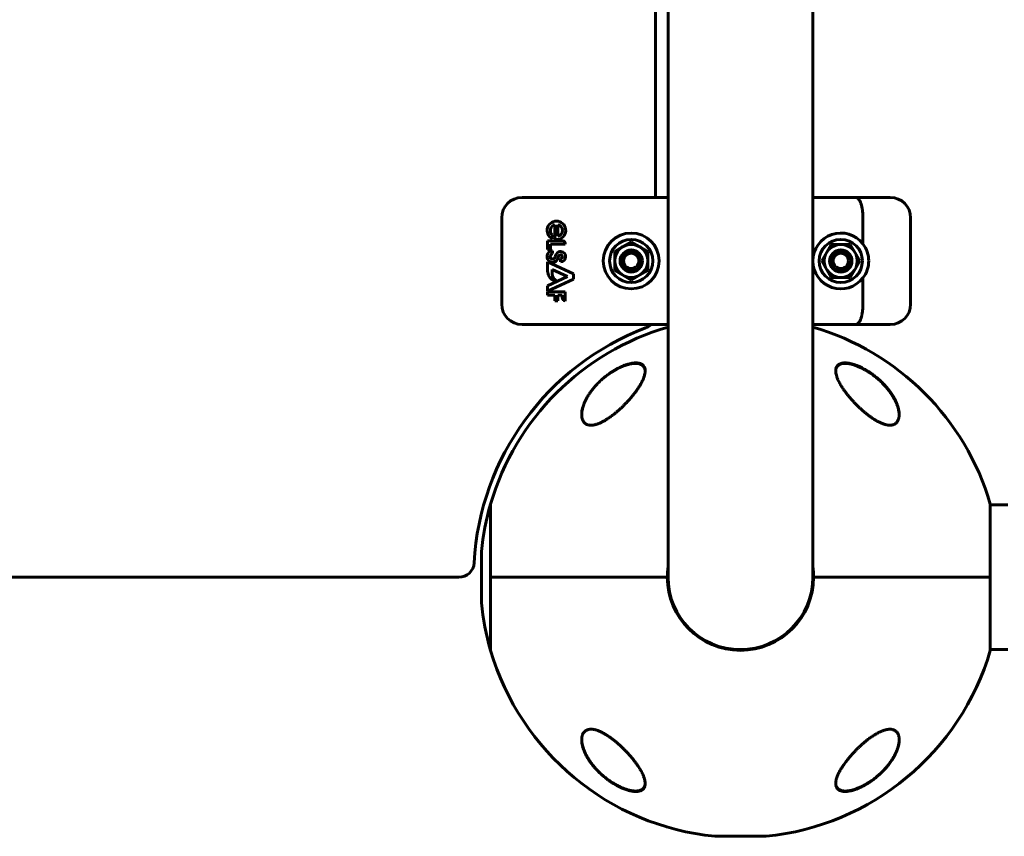
# Model space of a CAD drawing. Units: millimetres. Extents: x -2096 to 2096, y -2682 to 2811.
# Drawn here: x 0 to 388, y -1256 to -934 of the extents above; entities that cross this region are included whole.
import ezdxf

# ---------------------------------------------------------------- set-up
doc = ezdxf.new("R2010")
doc.units = ezdxf.units.MM
doc.linetypes.add('K5LT_BASIC', pattern=[0])

msp = doc.modelspace()

# ---------------------------------------------------------------- linework, layer by layer
at = {"color": 150, "linetype": 'K5LT_BASIC', "lineweight": 60}
for p, q in [((255.25, -975), (255.25, -710.81)), ((312.25, -975), (312.25, -710.81)), ((250.25, -1003.99), (250.25, -765.07)), ((255.25, -1153.5), (255.25, -975)), ((312.25, -1153.5), (312.25, -975)), ((197.75, -1003.99), (255.25, -1003.99)), ((312.25, -1003.99), (329.2, -1003.99)), ((329.2, -1003.99), (342.75, -1003.99)), ((189.75, -1045.99), (189.75, -1011.99)), ((210.67, -1014.71), (210.67, -1019.71)), ((211.91, -1014.72), (211.91, -1019.29)), ((331.97, -1022.29), (331.97, -1011.99)), ((350.75, -1045.99), (350.75, -1011.99)), ((209.68, -1020.24), (209.68, -1018.76)), ((207.75, -1021.09), (207.75, -1024.52)), ((213.79, -1021.09), (207.75, -1021.09)), ((209.01, -1022.35), (214.8, -1022.35)), ((209.01, -1024.52), (209.01, -1022.35)), ((214.8, -1022.35), (214.8, -1022.1)), ((237.5, -1023.36), (240.75, -1021.48)), ((240.75, -1021.48), (244, -1023.36)), ((317.62, -1025.74), (319.5, -1022.49)), ((319.5, -1022.49), (323.25, -1022.49)), ((323.25, -1022.49), (327, -1022.49)), ((327, -1022.49), (328.88, -1025.74)), ((207.75, -1024.52), (209.01, -1024.52)), ((209.75, -1026.03), (209.75, -1024.99)), ((234.25, -1025.23), (237.5, -1023.36)), ((234.25, -1028.99), (234.25, -1025.23)), ((244, -1023.36), (247.25, -1025.23)), ((247.25, -1025.23), (247.25, -1028.99)), ((315.74, -1028.99), (317.62, -1025.74)), ((328.88, -1025.74), (330.76, -1028.99)), ((218.08, -1034.07), (207.75, -1029.38)), ((207.75, -1029.38), (207.75, -1032.38)), ((212.92, -1028.05), (212.92, -1029.38)), ((234.25, -1032.74), (234.25, -1028.99)), ((247.25, -1028.99), (247.25, -1032.74)), ((317.62, -1032.24), (315.74, -1028.99)), ((330.76, -1028.99), (328.88, -1032.24)), ((209.6, -1032.39), (215.67, -1035.14)), ((209.6, -1034.16), (209.6, -1032.39)), ((218.08, -1036.12), (218.08, -1034.07)), ((237.5, -1034.62), (234.25, -1032.74)), ((240.75, -1036.49), (237.5, -1034.62)), ((244, -1034.62), (240.75, -1036.49)), ((247.25, -1032.74), (244, -1034.62)), ((319.5, -1035.49), (317.62, -1032.24)), ((328.88, -1032.24), (327, -1035.49)), ((215.67, -1035.14), (207.75, -1038.77)), ((207.75, -1040.86), (218.08, -1036.12)), ((207.75, -1038.77), (207.75, -1040.86)), ((323.25, -1035.49), (319.5, -1035.49)), ((327, -1035.49), (323.25, -1035.49)), ((331.97, -1045.99), (331.97, -1035.69)), ((207.75, -1041.2), (207.75, -1042.49)), ((214.8, -1041.2), (207.75, -1041.2)), ((207.75, -1042.49), (210.67, -1042.49)), ((210.67, -1042.49), (210.67, -1044.64)), ((211.84, -1044.64), (211.84, -1042.49)), ((211.84, -1042.49), (213.59, -1042.49)), ((213.59, -1042.49), (213.59, -1043.41)), ((214.8, -1044.76), (214.8, -1041.2)), ((210.67, -1044.64), (211.84, -1044.64)), ((255.25, -1053.99), (197.75, -1053.99)), ((329.2, -1053.99), (312.25, -1053.99)), ((342.75, -1053.99), (329.2, -1053.99)), ((185.38, -1124.7), (185.38, -1153.5)), ((382.12, -1153.5), (382.12, -1124.7)), ((389, -1125), (382.12, -1125)), ((181.74, -1163.5), (181.74, -1143.5)), ((-172.91, -1153.5), (172.91, -1153.5)), ((185.38, -1153.5), (254.95, -1153.5)), ((185.38, -1153.5), (185.38, -1182.3)), ((185.38, -1172.51), (185.38, -1153.5)), ((254.95, -1153.5), (185.38, -1153.5)), ((312.55, -1153.5), (382.12, -1153.5)), ((382.12, -1153.5), (312.55, -1153.5)), ((382.12, -1182.3), (382.12, -1153.5)), ((255.69, -1160), (256, -1160)), ((311.5, -1160), (311.81, -1160)), ((389, -1182), (382.12, -1182)), ((293.75, -1255.51), (273.75, -1255.51))]:
    msp.add_line(p, q, dxfattribs=at)
for centre, radius in [((240.75, -1028.99), 11), ((240.75, -1028.99), 8.5), ((240.75, -1028.99), 6.5), ((323.25, -1028.99), 8.5), ((323.25, -1028.99), 6.5), ((240.75, -1028.99), 4.38), ((240.75, -1028.99), 4), ((240.75, -1028.99), 3), ((323.25, -1028.99), 4.38), ((323.25, -1028.99), 4), ((323.25, -1028.99), 3)]:
    msp.add_circle(centre, radius, dxfattribs=at)
for centre, radius, start, end in [((197.75, -1011.99), 8, 90, 180), ((342.75, -1011.99), 8, 0, 90), ((211.31, -1016.96), 3.66, 275.4833, 243.5936), ((211.28, -1017), 2.37, 104.693, 227.8599), ((211.28, -1017), 2.37, 285.5449, 74.4551), ((323.25, -1028.99), 11, 37.5166, 179.9996), ((211.57, -1019.71), 0.9, 180, 275.4833), ((213.79, -1022.1), 1.01, 0, 90), ((323.25, -1028.99), 11, 0, 37.5166), ((209.91, -1027.26), 2.34, 113.2553, 263.6141), ((209.78, -1027.34), 0.918, 160.4772, 300.9781), ((210.47, -1027.48), 1.62, 116.6298, 163.8543), ((209.72, -1027.29), 2.3, 89.222, 108.5435), ((213.48, -1027.87), 2.7, 159.1891, 168.6704), ((214.62, -1028.31), 3.92, 143.9561, 159.1891), ((212.9, -1027.06), 1.8, 84.6735, 143.9561), ((214.16, -1028.13), 2.22, 143.7651, 169.3068), ((212.91, -1027.21), 0.675, 81.0476, 143.7651), ((212.88, -1027.32), 2.06, 271.1404, 84.6735), ((212.9, -1027.29), 0.756, 271.5636, 81.0476), ((209.72, -1027.29), 2.3, 268.326, 349.3068), ((209.71, -1027.12), 1.14, 298.263, 348.6704), ((323.25, -1028.99), 11, 180.0001, 322.4834), ((323.25, -1028.99), 11, 322.4834, 0), ((213.95, -1032.31), 6.2, 180.6419, 202.5051), ((211.09, -1033.57), 3.08, 201.0522, 269.3836), ((213.15, -1033.75), 3.57, 186.5355, 234.1526), ((197.75, -1045.99), 8, 180, 270), ((214.87, -1043.47), 1.28, 176.9629, 266.9629), ((342.75, -1045.99), 8, 270, 0), ((244.25, -1049.77), 6, 290.8459, 315.2852), ((283.75, -1153.5), 105, 110.8459, 176.9014), ((283.75, -1153.5), 102.5, 106.1438, 163.6816), ((283.75, -1153.5), 102.5, 16.3184, 73.8562), ((283.75, -1153.5), 102.5, 163.6816, 174.3459), ((283.75, -1153.5), 102.5, 16.1438, 16.3184), ((182.74, -1143.5), 1, 174.3459, 180), ((172.91, -1147.5), 6, 270, 356.9014), ((283.75, -1153.5), 28.8, 171.7229, 180), ((283.75, -1153.5), 28.8, 0, 8.2771), ((283.75, -1153.5), 28.8, 180, 0), ((283.75, -1153.5), 28.5, 180, 0), ((283.75, -1153.5), 28.5, 194.4923, 194.7521), ((182.74, -1163.5), 1, 180, 185.6541), ((283.75, -1153.5), 102.5, 185.6541, 196.3184), ((283.75, -1153.5), 102.5, 343.6816, 343.8562), ((283.75, -1153.5), 102.5, 196.3184, 264.3459), ((283.75, -1153.5), 102.5, 275.6541, 343.6816), ((273.75, -1254.51), 1, 264.3459, 270), ((293.75, -1254.51), 1, 270, 275.6541)]:
    msp.add_arc(centre, radius, start, end, dxfattribs=at)
for points, knots in [([(331.97, -1011.99), (331.97, -1011.46), (331.96, -1010.94), (331.9, -1010.17), (331.88, -1009.92), (331.83, -1009.42), (331.8, -1009.17), (331.7, -1008.44), (331.61, -1007.98), (331.41, -1007.11), (331.29, -1006.7), (331.04, -1005.96), (330.9, -1005.63), (330.67, -1005.19), (330.59, -1005.06), (330.43, -1004.81), (330.27, -1004.59), (330.1, -1004.41), (329.93, -1004.26), (329.84, -1004.19), (329.65, -1004.09), (329.56, -1004.05), (329.43, -1004.01), (329.38, -1004), (329.29, -1003.99), (329.24, -1003.99), (329.2, -1003.99)], [0, 0, 0, 0, 0.00156349, 0.00156349, 0.00234524, 0.00234524, 0.00312699, 0.00312699, 0.00469048, 0.00469048, 0.00625398, 0.00625398, 0.00781747, 0.00781747, 0.00859922, 0.00859922, 0.00938097, 0.01016272, 0.01016272, 0.01094446, 0.01094446, 0.01172621, 0.01172621, 0.01211708, 0.01211708, 0.01250796, 0.01250796, 0.01250796, 0.01250796]), ([(329.2, -1053.99), (329.29, -1053.99), (329.38, -1053.97), (329.56, -1053.92), (329.66, -1053.88), (329.84, -1053.78), (329.93, -1053.72), (330.1, -1053.56), (330.27, -1053.39), (330.43, -1053.17), (330.59, -1052.92), (330.67, -1052.78), (330.9, -1052.34), (331.04, -1052.01), (331.29, -1051.28), (331.41, -1050.86), (331.61, -1049.99), (331.7, -1049.54), (331.8, -1048.81), (331.83, -1048.56), (331.88, -1048.06), (331.9, -1047.8), (331.96, -1047.04), (331.97, -1046.52), (331.97, -1045.99)], [-0.00005083, -0.00005083, -0.00005083, -0.00005083, 0.00073748, 0.00073748, 0.0015258, 0.0015258, 0.00231412, 0.00231412, 0.00310244, 0.00389075, 0.00389075, 0.00467907, 0.00467907, 0.00625571, 0.00625571, 0.00783234, 0.00783234, 0.00940898, 0.00940898, 0.01019729, 0.01019729, 0.01098561, 0.01098561, 0.01256225, 0.01256225, 0.01256225, 0.01256225]), ([(221.25, -1089.44), (221.25, -1089.38), (221.25, -1089.33), (221.26, -1089.2), (221.26, -1089.13), (221.27, -1089), (221.27, -1088.93), (221.29, -1088.72), (221.3, -1088.58), (221.34, -1088.23), (221.37, -1088.02), (221.46, -1087.57), (221.51, -1087.34), (221.63, -1086.84), (221.7, -1086.58), (221.87, -1086.03), (221.97, -1085.74), (222.2, -1085.12), (222.33, -1084.8), (222.63, -1084.13), (222.8, -1083.78), (223.18, -1083.04), (223.4, -1082.66), (223.87, -1081.87), (224.13, -1081.47), (224.7, -1080.63), (225.01, -1080.21), (225.68, -1079.34), (226.04, -1078.9), (226.81, -1078.01), (227.22, -1077.57), (228.05, -1076.73), (228.46, -1076.33), (229.37, -1075.51), (229.86, -1075.08), (230.87, -1074.28), (231.38, -1073.89), (232.1, -1073.37), (232.3, -1073.23), (232.82, -1072.89), (233.13, -1072.69), (233.76, -1072.29), (234.08, -1072.1), (234.48, -1071.87), (234.56, -1071.83), (234.72, -1071.74), (234.79, -1071.7), (234.95, -1071.61), (235.03, -1071.57), (235.15, -1071.51), (235.19, -1071.49), (235.25, -1071.45), (235.28, -1071.44), (235.33, -1071.41), (235.36, -1071.4), (235.41, -1071.37), (235.44, -1071.36), (235.48, -1071.33), (235.51, -1071.32), (235.55, -1071.3), (235.58, -1071.29), (235.62, -1071.26), (235.65, -1071.25), (235.7, -1071.23), (235.72, -1071.21), (235.77, -1071.19), (235.79, -1071.18), (235.85, -1071.15), (235.89, -1071.13), (235.97, -1071.09), (236, -1071.07), (236.08, -1071.04), (236.12, -1071.02), (236.19, -1070.98), (236.23, -1070.97), (236.37, -1070.9), (236.47, -1070.85), (236.67, -1070.76), (236.78, -1070.72), (236.98, -1070.63), (237.08, -1070.58), (237.52, -1070.4), (237.86, -1070.27), (238.57, -1070.02), (238.95, -1069.9), (239.57, -1069.72), (239.82, -1069.66), (240.35, -1069.54), (240.64, -1069.48), (241.17, -1069.4), (241.42, -1069.37), (241.88, -1069.33), (242.1, -1069.32), (242.5, -1069.32), (242.69, -1069.32), (243.03, -1069.35), (243.19, -1069.37), (243.49, -1069.41), (243.64, -1069.44), (243.91, -1069.51), (244.03, -1069.54), (244.27, -1069.62), (244.38, -1069.67), (244.58, -1069.76), (244.68, -1069.81), (244.86, -1069.91), (244.94, -1069.97), (245.1, -1070.08), (245.18, -1070.14), (245.31, -1070.26), (245.38, -1070.32), (245.5, -1070.45), (245.56, -1070.52), (245.67, -1070.66), (245.72, -1070.73), (245.81, -1070.87), (245.85, -1070.95), (245.91, -1071.07), (245.93, -1071.11), (245.95, -1071.15)], [0.122669, 0.122669, 0.122669, 0.122669, 0.450186, 0.450186, 0.837725, 0.837725, 1.225123, 1.225123, 1.999351, 1.999351, 3.176284, 3.176284, 4.448554, 4.448554, 5.839984, 5.839984, 7.379918, 7.379918, 9.055618, 9.055618, 10.876931, 10.876931, 12.858846, 12.858846, 14.966962, 14.966962, 17.193133, 17.193133, 19.531004, 19.531004, 21.888756, 21.888756, 24.119541, 24.119541, 26.57743, 26.57743, 28.914545, 28.914545, 29.813732, 29.813732, 31.168, 31.168, 32.522269, 32.522269, 32.851843, 32.851843, 33.181417, 33.181417, 33.510991, 33.510991, 33.664616, 33.664616, 33.779512, 33.779512, 33.894407, 33.894407, 33.990865, 33.990865, 34.087323, 34.087323, 34.183781, 34.183781, 34.283326, 34.283326, 34.382872, 34.382872, 34.482417, 34.482417, 34.635884, 34.635884, 34.789352, 34.789352, 34.942819, 34.942819, 35.096286, 35.096286, 35.514461, 35.514461, 35.932635, 35.932635, 36.350809, 36.350809, 37.738721, 37.738721, 39.274021, 39.274021, 40.327255, 40.327255, 41.607798, 41.607798, 42.729552, 42.729552, 43.780007, 43.780007, 44.740177, 44.740177, 45.616266, 45.616266, 46.46368, 46.46368, 47.26168, 47.26168, 48.016849, 48.016849, 48.732084, 48.732084, 49.418108, 49.418108, 50.089451, 50.089451, 50.739608, 50.739608, 51.385599, 51.385599, 52.028628, 52.028628, 52.670553, 52.670553, 53, 53, 53, 53]), ([(228.86, -1075.97), (229.27, -1075.59), (230.11, -1074.86), (231.45, -1073.81), (232.83, -1072.84), (234.11, -1072.03), (235.48, -1071.26), (236.69, -1070.67), (237.92, -1070.15), (238.71, -1069.87), (239.48, -1069.63), (240.18, -1069.44), (240.96, -1069.28), (241.69, -1069.18), (242.32, -1069.13), (242.89, -1069.14), (243.31, -1069.17), (243.71, -1069.23), (244.1, -1069.32), (244.48, -1069.45), (244.79, -1069.59), (245.09, -1069.77), (245.38, -1069.99), (245.75, -1070.4), (246.02, -1070.88), (246.19, -1071.47), (246.24, -1071.9), (246.25, -1072.17), (246.25, -1072.26)], [0, 0, 0, 0, 1.878446, 3.722628, 5.538776, 7.304229, 8.585157, 10.572611, 11.67695, 13.01672, 13.431999, 14.529129, 15.645798, 16.457177, 17.507863, 18.306833, 19.08528, 19.553074, 20.355355, 21.222699, 21.892726, 22.409455, 23.446897, 24.329544, 26.189628, 27.332083, 28.447367, 29, 29, 29, 29]), ([(321.25, -1072.26), (321.25, -1072.2), (321.25, -1072.08), (321.27, -1071.77), (321.34, -1071.33), (321.48, -1070.91), (321.68, -1070.53), (321.9, -1070.22), (322.2, -1069.93), (322.53, -1069.69), (322.87, -1069.51), (323.24, -1069.37), (323.65, -1069.26), (324.08, -1069.18), (324.6, -1069.14), (325.15, -1069.13), (325.65, -1069.17), (326.24, -1069.23), (326.87, -1069.34), (327.64, -1069.52), (328.26, -1069.7), (328.94, -1069.92), (329.5, -1070.13), (330.27, -1070.44), (330.94, -1070.74), (331.76, -1071.14), (332.81, -1071.69), (333.81, -1072.29), (334.67, -1072.85), (335.4, -1073.35), (336.43, -1074.1), (337.63, -1075.07), (339.03, -1076.3), (340.22, -1077.5), (341.27, -1078.68), (342.06, -1079.65), (342.77, -1080.59), (343.46, -1081.61), (344.12, -1082.7), (344.62, -1083.62), (345.07, -1084.57), (345.44, -1085.47), (345.76, -1086.44), (345.97, -1087.21), (346.1, -1087.83), (346.19, -1088.41), (346.24, -1088.95), (346.25, -1089.3), (346.25, -1089.47)], [0, 0, 0, 0, 0.368939, 0.745314, 1.870422, 3.234892, 3.678664, 4.746201, 5.875947, 6.458074, 7.330002, 8.196495, 8.766369, 9.604733, 10.419628, 11.243231, 12.034853, 12.506436, 13.611388, 14.483363, 15.354887, 15.881924, 16.898513, 17.354693, 18.567397, 19.270683, 20.235992, 22.292385, 22.913111, 23.467305, 25.050053, 26.917422, 28.405321, 31.098515, 32.572266, 33.841303, 35.484058, 36.807144, 38.432363, 40.31803, 40.930967, 42.712419, 44.350575, 45.362819, 46.332553, 47.253251, 48.138951, 49, 49, 49, 49]), ([(321.25, -1072.4), (321.25, -1072.38), (321.25, -1072.35), (321.26, -1072.31), (321.26, -1072.29), (321.26, -1072.25), (321.26, -1072.24), (321.26, -1072.21), (321.26, -1072.2), (321.27, -1072.16), (321.27, -1072.13), (321.28, -1072.05), (321.28, -1072), (321.3, -1071.85), (321.32, -1071.75), (321.36, -1071.57), (321.39, -1071.47), (321.44, -1071.3), (321.47, -1071.21), (321.54, -1071.05), (321.58, -1070.97), (321.66, -1070.82), (321.71, -1070.75), (321.8, -1070.61), (321.85, -1070.54), (321.96, -1070.41), (322.01, -1070.35), (322.13, -1070.23), (322.19, -1070.17), (322.33, -1070.06), (322.4, -1070.01), (322.55, -1069.9), (322.63, -1069.85), (322.8, -1069.76), (322.9, -1069.72), (323.09, -1069.63), (323.19, -1069.59), (323.41, -1069.52), (323.53, -1069.49), (323.77, -1069.43), (323.9, -1069.41), (324.17, -1069.36), (324.32, -1069.35), (324.64, -1069.32), (324.81, -1069.32), (325.16, -1069.32), (325.35, -1069.33), (325.75, -1069.35), (325.96, -1069.38), (326.42, -1069.44), (326.67, -1069.48), (327.19, -1069.59), (327.47, -1069.66), (328.06, -1069.82), (328.38, -1069.91), (328.77, -1070.04), (328.84, -1070.07), (329.26, -1070.21), (329.61, -1070.34), (330.38, -1070.66), (330.8, -1070.85), (331.21, -1071.05)], [0.498278, 0.498278, 0.498278, 0.498278, 0.751048, 0.751048, 1.013442, 1.013442, 1.162443, 1.162443, 1.311445, 1.311445, 1.609302, 1.609302, 2.204725, 2.204725, 3.35859, 3.35859, 4.483513, 4.483513, 5.574636, 5.574636, 6.634135, 6.634135, 7.666224, 7.666224, 8.691049, 8.691049, 9.708189, 9.708189, 10.718277, 10.718277, 11.754662, 11.754662, 12.825202, 12.825202, 13.932469, 13.932469, 15.085662, 15.085662, 16.288602, 16.288602, 17.553262, 17.553262, 18.897507, 18.897507, 20.330553, 20.330553, 21.83116, 21.83116, 23.467275, 23.467275, 25.276155, 25.276155, 27.221296, 27.221296, 29.384849, 29.384849, 29.877965, 29.877965, 32.211644, 32.211644, 35, 35, 35, 35]), ([(246.25, -1072.26), (246.25, -1072.48), (246.22, -1072.86), (246.12, -1073.51), (245.92, -1074.3), (245.54, -1075.36), (245.05, -1076.41), (244.5, -1077.45), (243.9, -1078.45), (243.2, -1079.51), (242.41, -1080.61), (241.65, -1081.6), (240.95, -1082.46), (240.21, -1083.32), (239.57, -1084.04), (238.77, -1084.89), (238.1, -1085.59), (237.26, -1086.42), (236.41, -1087.22), (235.54, -1088), (234.66, -1088.75), (234.05, -1089.24), (233.75, -1089.47)], [0, 0, 0, 0, 1.100485, 1.850274, 3.00742, 4.621816, 6.373477, 7.297526, 8.755858, 10.293673, 11.343706, 12.949232, 14.03341, 14.577824, 16.206625, 16.745816, 17.818377, 18.878556, 19.92833, 20.963769, 21.987311, 23, 23, 23, 23]), ([(245.95, -1071.15), (245.99, -1071.23), (246.02, -1071.31), (246.08, -1071.49), (246.11, -1071.58), (246.15, -1071.76), (246.18, -1071.86), (246.19, -1071.97), (246.2, -1071.98), (246.2, -1072.01), (246.2, -1072.02), (246.21, -1072.05), (246.21, -1072.06), (246.21, -1072.08), (246.21, -1072.09), (246.21, -1072.11), (246.22, -1072.12), (246.22, -1072.14), (246.22, -1072.15), (246.22, -1072.16), (246.22, -1072.17), (246.22, -1072.19), (246.22, -1072.19), (246.23, -1072.21), (246.23, -1072.21), (246.23, -1072.23), (246.23, -1072.23), (246.23, -1072.24), (246.23, -1072.25), (246.23, -1072.26), (246.23, -1072.26), (246.23, -1072.27), (246.23, -1072.28), (246.23, -1072.29), (246.23, -1072.29), (246.23, -1072.3), (246.23, -1072.3), (246.24, -1072.31), (246.24, -1072.32), (246.24, -1072.34), (246.24, -1072.35), (246.24, -1072.39), (246.24, -1072.42), (246.24, -1072.45), (246.25, -1072.46), (246.25, -1072.47)], [0, 0, 0, 0, 4.991101, 4.991101, 10.117332, 10.117332, 15.420362, 15.420362, 16.147603, 16.147603, 16.819162, 16.819162, 17.42967, 17.42967, 17.984677, 17.984677, 18.48923, 18.48923, 18.947913, 18.947913, 19.364899, 19.364899, 19.743976, 19.743976, 20.088592, 20.088592, 20.401879, 20.401879, 20.686686, 20.686686, 20.945601, 20.945601, 21.204516, 21.204516, 21.378139, 21.378139, 21.551763, 21.551763, 21.898326, 21.898326, 22.590085, 22.590085, 23.97087, 23.97087, 24.452285, 24.452285, 24.452285, 24.452285]), ([(333.75, -1089.47), (333.42, -1089.22), (332.78, -1088.7), (331.84, -1087.89), (330.92, -1087.06), (330.01, -1086.2), (329.13, -1085.31), (328.27, -1084.41), (327.43, -1083.49), (326.62, -1082.55), (325.85, -1081.61), (325.12, -1080.65), (324.52, -1079.83), (324, -1079.06), (323.55, -1078.36), (323.1, -1077.61), (322.66, -1076.83), (322.34, -1076.18), (321.97, -1075.37), (321.65, -1074.54), (321.4, -1073.6), (321.27, -1072.87), (321.25, -1072.45), (321.25, -1072.26)], [0, 0, 0, 0, 1.130981, 2.270821, 3.424451, 4.593881, 5.775686, 6.975503, 8.190482, 9.421234, 10.658917, 11.894871, 13.18682, 13.924519, 14.967579, 15.988064, 16.986249, 18.208116, 18.691371, 20.45478, 21.863958, 23.018331, 24, 24, 24, 24]), ([(331.21, -1071.05), (331.35, -1071.12), (331.49, -1071.18), (331.76, -1071.32), (331.9, -1071.39), (332.18, -1071.54), (332.31, -1071.61), (332.59, -1071.76), (332.72, -1071.84), (333, -1071.99), (333.13, -1072.07), (333.4, -1072.23), (333.54, -1072.32), (333.81, -1072.48), (333.94, -1072.56), (334.21, -1072.73), (334.34, -1072.82), (334.6, -1072.99), (334.73, -1073.08), (335.4, -1073.54), (335.93, -1073.92), (336.97, -1074.72), (337.48, -1075.14), (338.46, -1076), (338.94, -1076.45), (339.78, -1077.27), (340.15, -1077.66), (340.91, -1078.48), (341.3, -1078.93), (342.03, -1079.83), (342.38, -1080.28), (343.02, -1081.18), (343.33, -1081.63), (343.86, -1082.49), (344.1, -1082.9), (344.54, -1083.69), (344.73, -1084.08), (345.08, -1084.82), (345.23, -1085.18), (345.49, -1085.84), (345.6, -1086.16), (345.79, -1086.76), (345.87, -1087.05), (346, -1087.59), (346.06, -1087.85), (346.14, -1088.34), (346.18, -1088.57), (346.21, -1088.92), (346.22, -1089.04), (346.24, -1089.2), (346.24, -1089.26), (346.24, -1089.32), (346.24, -1089.33), (346.24, -1089.35), (346.24, -1089.35), (346.24, -1089.36), (346.24, -1089.36), (346.24, -1089.36), (346.24, -1089.36), (346.24, -1089.36), (346.24, -1089.36), (346.24, -1089.36), (346.24, -1089.37), (346.24, -1089.37), (346.24, -1089.37), (346.24, -1089.38), (346.24, -1089.38), (346.24, -1089.4), (346.24, -1089.41), (346.25, -1089.43), (346.25, -1089.45), (346.25, -1089.5), (346.25, -1089.54), (346.25, -1089.58), (346.25, -1089.58), (346.25, -1089.58)], [0, 0, 0, 0, 0.600397, 0.600397, 1.200794, 1.200794, 1.801191, 1.801191, 2.401588, 2.401588, 3.001985, 3.001985, 3.602382, 3.602382, 4.202779, 4.202779, 4.803176, 4.803176, 5.403573, 5.403573, 7.914679, 7.914679, 10.497611, 10.497611, 13.084255, 13.084255, 15.275865, 15.275865, 17.787894, 17.787894, 20.2853, 20.2853, 22.711791, 22.711791, 24.943755, 24.943755, 27.063547, 27.063547, 29.010186, 29.010186, 30.754569, 30.754569, 32.381248, 32.381248, 33.862087, 33.862087, 35.21488, 35.21488, 35.915764, 35.915764, 36.227343, 36.227343, 36.305238, 36.305238, 36.324712, 36.324712, 36.32958, 36.32958, 36.334448, 36.334448, 36.339317, 36.339317, 36.346282, 36.346282, 36.360013, 36.360013, 36.387378, 36.387378, 36.442057, 36.442057, 36.551317, 36.551317, 36.769637, 36.769637, 36.77458, 36.77458, 36.77458, 36.77458]), ([(221.25, -1089.47), (221.25, -1089.35), (221.26, -1089.13), (221.29, -1088.66), (221.39, -1087.8), (221.57, -1087.02), (221.73, -1086.49)], [0, 0, 0, 0, 0.892469, 1.650572, 3.390936, 7, 7, 7, 7]), ([(233.75, -1089.47), (233.32, -1089.81), (232.46, -1090.45), (231.27, -1091.25), (230.23, -1091.88), (229.53, -1092.26), (229.03, -1092.51), (228.59, -1092.72), (228, -1092.97), (227.39, -1093.2), (226.86, -1093.36), (226.44, -1093.47), (226.03, -1093.55), (225.59, -1093.62), (225.1, -1093.66), (224.6, -1093.65), (224.18, -1093.6), (223.79, -1093.52), (223.43, -1093.41), (223.09, -1093.25), (222.73, -1093.04), (222.4, -1092.77), (222.07, -1092.4), (221.78, -1091.95), (221.56, -1091.46), (221.4, -1090.91), (221.28, -1090.29), (221.25, -1089.78), (221.25, -1089.47)], [0, 0, 0, 0, 2.203694, 4.284033, 5.768937, 7.153128, 7.592206, 8.156638, 9.248944, 10.388398, 11.108834, 11.81173, 12.496031, 13.161954, 14.13685, 15.091506, 16.035402, 16.661514, 17.61066, 18.574204, 19.226135, 20.592344, 21.705486, 22.89531, 24.639329, 25.564386, 27.000119, 29, 29, 29, 29]), ([(346.25, -1089.47), (346.25, -1089.79), (346.22, -1090.2), (346.13, -1090.75), (346.04, -1091.15), (345.87, -1091.63), (345.67, -1092.04), (345.4, -1092.42), (345.13, -1092.74), (344.81, -1093.01), (344.5, -1093.2), (344.17, -1093.36), (343.79, -1093.5), (343.34, -1093.6), (342.89, -1093.65), (342.43, -1093.66), (341.96, -1093.62), (341.48, -1093.55), (341.04, -1093.46), (340.51, -1093.32), (339.96, -1093.14), (339.14, -1092.83), (338.43, -1092.5), (337.79, -1092.16), (337.33, -1091.91), (336.6, -1091.48), (335.7, -1090.9), (334.68, -1090.18), (334.06, -1089.71), (333.75, -1089.47)], [0, 0, 0, 0, 2.126779, 2.822502, 4.008427, 5.078907, 6.668941, 7.4749, 8.689587, 9.885601, 10.662263, 11.418458, 12.492582, 13.488481, 14.430997, 15.321304, 16.188215, 17.055752, 17.927438, 18.514463, 19.733275, 20.716929, 22.544918, 23.213025, 23.890064, 24.797123, 26.778025, 28.37841, 30, 30, 30, 30]), ([(221.25, -1217.53), (221.25, -1217.22), (221.28, -1216.81), (221.37, -1216.26), (221.46, -1215.86), (221.63, -1215.37), (221.83, -1214.97), (222.1, -1214.58), (222.37, -1214.27), (222.69, -1214), (223, -1213.8), (223.33, -1213.64), (223.71, -1213.5), (224.16, -1213.41), (224.61, -1213.36), (225.07, -1213.35), (225.54, -1213.38), (226.02, -1213.45), (226.46, -1213.55), (226.99, -1213.68), (227.54, -1213.86), (228.36, -1214.18), (229.07, -1214.51), (229.71, -1214.85), (230.17, -1215.1), (230.9, -1215.52), (231.8, -1216.1), (232.82, -1216.82), (233.44, -1217.29), (233.75, -1217.53)], [0, 0, 0, 0, 2.126779, 2.822502, 4.008427, 5.078907, 6.668941, 7.4749, 8.689587, 9.885601, 10.662263, 11.418458, 12.492582, 13.488481, 14.430997, 15.321304, 16.188215, 17.055752, 17.927438, 18.514463, 19.733275, 20.716929, 22.544918, 23.213025, 23.890064, 24.797123, 26.778025, 28.37841, 30, 30, 30, 30]), ([(333.75, -1217.53), (334.18, -1217.2), (335.04, -1216.56), (336.23, -1215.75), (337.27, -1215.13), (337.97, -1214.75), (338.47, -1214.5), (338.91, -1214.29), (339.5, -1214.04), (340.11, -1213.81), (340.64, -1213.65), (341.06, -1213.54), (341.47, -1213.46), (341.91, -1213.39), (342.4, -1213.35), (342.9, -1213.36), (343.32, -1213.4), (343.71, -1213.49), (344.07, -1213.6), (344.41, -1213.76), (344.77, -1213.97), (345.1, -1214.24), (345.43, -1214.61), (345.72, -1215.06), (345.94, -1215.54), (346.1, -1216.1), (346.22, -1216.71), (346.25, -1217.23), (346.25, -1217.53)], [0, 0, 0, 0, 2.203694, 4.284033, 5.768937, 7.153128, 7.592206, 8.156638, 9.248944, 10.388398, 11.108834, 11.81173, 12.496031, 13.161954, 14.13685, 15.091506, 16.035402, 16.661514, 17.61066, 18.574204, 19.226135, 20.592344, 21.705486, 22.89531, 24.639329, 25.564386, 27.000119, 29, 29, 29, 29]), ([(246.25, -1234.74), (246.25, -1234.81), (246.25, -1234.93), (246.23, -1235.23), (246.16, -1235.68), (246.02, -1236.1), (245.82, -1236.47), (245.6, -1236.79), (245.3, -1237.08), (244.97, -1237.32), (244.63, -1237.5), (244.26, -1237.64), (243.85, -1237.75), (243.42, -1237.83), (242.9, -1237.87), (242.35, -1237.87), (241.85, -1237.84), (241.26, -1237.77), (240.63, -1237.66), (239.86, -1237.48), (239.24, -1237.3), (238.56, -1237.08), (238, -1236.88), (237.23, -1236.57), (236.56, -1236.27), (235.74, -1235.87), (234.69, -1235.32), (233.69, -1234.72), (232.83, -1234.15), (232.1, -1233.66), (231.07, -1232.91), (229.87, -1231.94), (228.47, -1230.7), (227.28, -1229.5), (226.23, -1228.32), (225.44, -1227.36), (224.73, -1226.42), (224.04, -1225.39), (223.38, -1224.31), (222.88, -1223.39), (222.43, -1222.43), (222.06, -1221.54), (221.74, -1220.57), (221.53, -1219.79), (221.4, -1219.18), (221.31, -1218.6), (221.26, -1218.05), (221.25, -1217.7), (221.25, -1217.53)], [0, 0, 0, 0, 0.368939, 0.745314, 1.870422, 3.234892, 3.678664, 4.746201, 5.875947, 6.458074, 7.330002, 8.196495, 8.766369, 9.604733, 10.419628, 11.243231, 12.034853, 12.506436, 13.611388, 14.483363, 15.354887, 15.881924, 16.898513, 17.354693, 18.567397, 19.270683, 20.235992, 22.292385, 22.913111, 23.467305, 25.050053, 26.917422, 28.405321, 31.098515, 32.572266, 33.841303, 35.484058, 36.807144, 38.432363, 40.31803, 40.930967, 42.712419, 44.350575, 45.362819, 46.332553, 47.253251, 48.138951, 49, 49, 49, 49]), ([(236.18, -1235.96), (236.04, -1235.89), (235.9, -1235.83), (235.63, -1235.69), (235.5, -1235.62), (235.23, -1235.48), (235.09, -1235.41), (234.83, -1235.26), (234.69, -1235.18), (234.42, -1235.03), (234.29, -1234.95), (234.02, -1234.8), (233.89, -1234.72), (233.63, -1234.56), (233.49, -1234.47), (233.23, -1234.31), (233.1, -1234.22), (232.43, -1233.78), (231.9, -1233.41), (230.85, -1232.62), (230.33, -1232.21), (229.34, -1231.37), (228.86, -1230.94), (228.08, -1230.19), (227.76, -1229.88), (227.03, -1229.12), (226.63, -1228.68), (225.87, -1227.79), (225.51, -1227.34), (224.84, -1226.45), (224.52, -1226), (223.93, -1225.12), (223.67, -1224.69), (223.2, -1223.87), (222.99, -1223.48), (222.61, -1222.71), (222.45, -1222.34), (222.15, -1221.65), (222.03, -1221.32), (221.81, -1220.69), (221.72, -1220.39), (221.57, -1219.82), (221.5, -1219.55), (221.4, -1219.04), (221.36, -1218.8), (221.3, -1218.35), (221.28, -1218.14), (221.27, -1217.91), (221.26, -1217.89), (221.26, -1217.84), (221.26, -1217.81), (221.26, -1217.76), (221.26, -1217.76), (221.26, -1217.75), (221.26, -1217.74), (221.26, -1217.74), (221.26, -1217.74), (221.26, -1217.73), (221.26, -1217.73), (221.26, -1217.72), (221.26, -1217.72), (221.26, -1217.71), (221.26, -1217.7), (221.25, -1217.67), (221.25, -1217.66), (221.25, -1217.64), (221.25, -1217.64), (221.25, -1217.64)], [0, 0, 0, 0, 0.592693, 0.592693, 1.185385, 1.185385, 1.778078, 1.778078, 2.37077, 2.37077, 2.963463, 2.963463, 3.556156, 3.556156, 4.148848, 4.148848, 4.741541, 4.741541, 7.246273, 7.246273, 9.840061, 9.840061, 12.392859, 12.392859, 14.211017, 14.211017, 16.74502, 16.74502, 19.234409, 19.234409, 21.716984, 21.716984, 24.02925, 24.02925, 26.207665, 26.207665, 28.230567, 28.230567, 30.065083, 30.065083, 31.744381, 31.744381, 33.286288, 33.286288, 34.690302, 34.690302, 35.948476, 35.948476, 36.046494, 36.046494, 36.255498, 36.255498, 36.307749, 36.307749, 36.320812, 36.320812, 36.333875, 36.333875, 36.346738, 36.346738, 36.372363, 36.372363, 36.423563, 36.423563, 36.525963, 36.525963, 36.534765, 36.534765, 36.534765, 36.534765]), ([(233.75, -1217.53), (234.08, -1217.79), (234.72, -1218.31), (235.66, -1219.11), (236.58, -1219.95), (237.49, -1220.81), (238.37, -1221.69), (239.23, -1222.6), (240.07, -1223.52), (240.88, -1224.46), (241.65, -1225.4), (242.38, -1226.36), (242.98, -1227.18), (243.5, -1227.95), (243.95, -1228.64), (244.4, -1229.4), (244.84, -1230.18), (245.16, -1230.82), (245.53, -1231.63), (245.85, -1232.47), (246.1, -1233.41), (246.23, -1234.14), (246.25, -1234.56), (246.25, -1234.74)], [0, 0, 0, 0, 1.130981, 2.270821, 3.424451, 4.593881, 5.775686, 6.975503, 8.190482, 9.421234, 10.658917, 11.894871, 13.18682, 13.924519, 14.967579, 15.988064, 16.986249, 18.208116, 18.691371, 20.45478, 21.863958, 23.018331, 24, 24, 24, 24]), ([(346.25, -1217.53), (346.25, -1217.61), (346.25, -1217.73), (346.24, -1217.92), (346.22, -1218.32), (346.15, -1218.91), (346.01, -1219.64), (345.83, -1220.33), (345.63, -1220.98), (345.36, -1221.73), (345.04, -1222.49), (344.63, -1223.36), (344.09, -1224.37), (343.27, -1225.71), (342.34, -1227.01), (341.4, -1228.17), (340.77, -1228.89), (339.87, -1229.86), (338.8, -1230.92), (337.66, -1231.91), (336.43, -1232.91), (335.23, -1233.8), (333.65, -1234.82), (332.32, -1235.59), (331.06, -1236.22), (329.92, -1236.72), (329.14, -1237.01), (328.42, -1237.25), (327.76, -1237.45), (326.9, -1237.66), (326.1, -1237.79), (325.43, -1237.86), (324.87, -1237.88), (324.35, -1237.85), (323.92, -1237.8), (323.51, -1237.72), (323.17, -1237.61), (322.8, -1237.46), (322.45, -1237.27), (322.12, -1237.01), (321.75, -1236.61), (321.48, -1236.12), (321.31, -1235.54), (321.26, -1235.1), (321.25, -1234.83), (321.25, -1234.74)], [0, 0, 0, 0, 0.335009, 0.599815, 0.905737, 2.162883, 3.301652, 4.130952, 5.194014, 6.103822, 7.348879, 8.401464, 9.790541, 11.556223, 14.025054, 15.271851, 16.511785, 17.12598, 19.512267, 21.195077, 21.73117, 24.252461, 25.60388, 27.264037, 28.748426, 29.778406, 31.034155, 31.328754, 32.190578, 33.276154, 34.323754, 35.091975, 35.842566, 36.58704, 37.335399, 37.84053, 38.614896, 39.169508, 39.968341, 40.919837, 41.727765, 43.429251, 44.474296, 45.494486, 46, 46, 46, 46]), ([(321.25, -1234.74), (321.25, -1234.52), (321.28, -1234.14), (321.38, -1233.5), (321.58, -1232.71), (321.96, -1231.65), (322.45, -1230.59), (323, -1229.56), (323.6, -1228.55), (324.3, -1227.5), (325.09, -1226.4), (325.85, -1225.41), (326.55, -1224.55), (327.29, -1223.69), (327.93, -1222.97), (328.73, -1222.11), (329.4, -1221.41), (330.24, -1220.59), (331.09, -1219.79), (331.96, -1219.01), (332.84, -1218.26), (333.45, -1217.77), (333.75, -1217.53)], [0, 0, 0, 0, 1.100485, 1.850274, 3.00742, 4.621816, 6.373477, 7.297526, 8.755858, 10.293673, 11.343706, 12.949232, 14.03341, 14.577824, 16.206625, 16.745816, 17.818377, 18.878556, 19.92833, 20.963769, 21.987311, 23, 23, 23, 23]), ([(346.25, -1217.48), (346.25, -1217.53), (346.25, -1217.59), (346.24, -1217.71), (346.24, -1217.78), (346.23, -1217.91), (346.23, -1217.98), (346.21, -1218.19), (346.2, -1218.32), (346.16, -1218.67), (346.13, -1218.88), (346.05, -1219.33), (346, -1219.56), (345.87, -1220.05), (345.8, -1220.31), (345.63, -1220.86), (345.53, -1221.15), (345.31, -1221.76), (345.17, -1222.08), (344.88, -1222.75), (344.71, -1223.1), (344.33, -1223.83), (344.11, -1224.22), (343.64, -1225.01), (343.38, -1225.41), (342.81, -1226.25), (342.5, -1226.68), (341.83, -1227.55), (341.46, -1228), (340.69, -1228.88), (340.28, -1229.33), (339.42, -1230.21), (338.96, -1230.65), (338, -1231.52), (337.5, -1231.95), (336.49, -1232.76), (335.97, -1233.15), (335.31, -1233.61), (335.19, -1233.7), (334.71, -1234.03), (334.36, -1234.26), (333.65, -1234.7), (333.29, -1234.91), (332.84, -1235.17), (332.74, -1235.23), (332.55, -1235.33), (332.45, -1235.39), (332.32, -1235.46), (332.28, -1235.48), (332.21, -1235.52), (332.17, -1235.54), (332.1, -1235.57), (332.08, -1235.58), (332.03, -1235.61), (332, -1235.62), (331.95, -1235.65), (331.93, -1235.66), (331.88, -1235.69), (331.86, -1235.7), (331.81, -1235.72), (331.79, -1235.73), (331.74, -1235.76), (331.71, -1235.77), (331.65, -1235.8), (331.63, -1235.81), (331.56, -1235.85), (331.51, -1235.87), (331.42, -1235.91), (331.38, -1235.94), (331.29, -1235.98), (331.25, -1236), (331.09, -1236.08), (330.97, -1236.13), (330.73, -1236.24), (330.61, -1236.29), (330.38, -1236.39), (330.26, -1236.44), (329.79, -1236.64), (329.43, -1236.78), (328.71, -1237.03), (328.34, -1237.14), (327.7, -1237.32), (327.43, -1237.39), (326.89, -1237.5), (326.61, -1237.55), (326.1, -1237.63), (325.86, -1237.65), (325.42, -1237.68), (325.21, -1237.69), (324.82, -1237.69), (324.65, -1237.68), (324.32, -1237.65), (324.17, -1237.63), (323.87, -1237.58), (323.74, -1237.55), (323.48, -1237.49), (323.36, -1237.45), (323.13, -1237.37), (323.02, -1237.32), (322.83, -1237.23), (322.74, -1237.18), (322.56, -1237.08), (322.48, -1237.02), (322.33, -1236.91), (322.26, -1236.85), (322.13, -1236.73), (322.07, -1236.67), (321.95, -1236.54), (321.89, -1236.48), (321.79, -1236.34), (321.74, -1236.27), (321.66, -1236.12), (321.61, -1236.05), (321.56, -1235.93), (321.54, -1235.89), (321.53, -1235.86)], [0.115009, 0.115009, 0.115009, 0.115009, 0.43453, 0.43453, 0.811306, 0.811306, 1.18799, 1.18799, 1.940806, 1.940806, 3.083396, 3.083396, 4.322156, 4.322156, 5.677367, 5.677367, 7.173256, 7.173256, 8.8102, 8.8102, 10.59037, 10.59037, 12.531662, 12.531662, 14.595245, 14.595245, 16.780322, 16.780322, 19.075207, 19.075207, 21.395986, 21.395986, 23.788683, 23.788683, 26.211788, 26.211788, 28.513691, 28.513691, 29.070332, 29.070332, 30.56078, 30.56078, 32.051228, 32.051228, 32.442617, 32.442617, 32.834005, 32.834005, 32.98737, 32.98737, 33.140734, 33.140734, 33.244378, 33.244378, 33.348021, 33.348021, 33.444297, 33.444297, 33.540572, 33.540572, 33.636848, 33.636848, 33.745999, 33.745999, 33.855149, 33.855149, 34.032387, 34.032387, 34.209625, 34.209625, 34.386863, 34.386863, 34.859286, 34.859286, 35.33171, 35.33171, 35.804133, 35.804133, 37.241674, 37.241674, 38.728667, 38.728667, 39.853051, 39.853051, 41.077129, 41.077129, 42.151007, 42.151007, 43.158538, 43.158538, 44.064071, 44.064071, 44.90894, 44.90894, 45.722935, 45.722935, 46.488738, 46.488738, 47.210256, 47.210256, 47.892827, 47.892827, 48.5544, 48.5544, 49.204055, 49.204055, 49.832184, 49.832184, 50.452211, 50.452211, 51.076722, 51.076722, 51.70039, 51.70039, 52, 52, 52, 52]), ([(246.25, -1234.57), (246.25, -1234.59), (246.25, -1234.61), (246.24, -1234.65), (246.24, -1234.67), (246.24, -1234.69), (246.24, -1234.71), (246.24, -1234.73), (246.24, -1234.75), (246.23, -1234.79), (246.23, -1234.81), (246.22, -1234.89), (246.22, -1234.94), (246.2, -1235.09), (246.18, -1235.19), (246.14, -1235.38), (246.11, -1235.48), (246.06, -1235.66), (246.02, -1235.74), (245.95, -1235.91), (245.92, -1235.99), (245.83, -1236.15), (245.79, -1236.22), (245.69, -1236.36), (245.64, -1236.43), (245.54, -1236.56), (245.48, -1236.63), (245.36, -1236.75), (245.29, -1236.81), (245.16, -1236.92), (245.09, -1236.98), (244.93, -1237.08), (244.85, -1237.13), (244.68, -1237.23), (244.59, -1237.27), (244.39, -1237.36), (244.29, -1237.4), (244.07, -1237.47), (243.95, -1237.51), (243.7, -1237.57), (243.57, -1237.59), (243.29, -1237.64), (243.14, -1237.66), (242.83, -1237.68), (242.66, -1237.69), (242.3, -1237.69), (242.11, -1237.68), (241.71, -1237.66), (241.49, -1237.64), (241.03, -1237.57), (240.79, -1237.53), (240.26, -1237.43), (239.98, -1237.36), (239.39, -1237.21), (239.07, -1237.11), (238.68, -1236.98), (238.61, -1236.96), (238.21, -1236.82), (237.88, -1236.7), (237.23, -1236.44), (236.9, -1236.29), (236.44, -1236.08), (236.31, -1236.02), (236.18, -1235.96)], [0.620302, 0.620302, 0.620302, 0.620302, 0.852102, 0.852102, 1.015604, 1.015604, 1.163235, 1.163235, 1.310867, 1.310867, 1.605985, 1.605985, 2.195932, 2.195932, 3.352597, 3.352597, 4.480013, 4.480013, 5.575705, 5.575705, 6.64454, 6.64454, 7.678918, 7.678918, 8.707606, 8.707606, 9.720646, 9.720646, 10.733784, 10.733784, 11.771475, 11.771475, 12.837366, 12.837366, 13.944387, 13.944387, 15.095578, 15.095578, 16.302953, 16.302953, 17.56406, 17.56406, 18.899281, 18.899281, 20.323662, 20.323662, 21.821059, 21.821059, 23.443454, 23.443454, 25.239376, 25.239376, 27.168831, 27.168831, 29.31319, 29.31319, 29.802195, 29.802195, 31.966368, 31.966368, 34.130541, 34.130541, 35, 35, 35, 35]), ([(321.53, -1235.86), (321.49, -1235.78), (321.46, -1235.69), (321.4, -1235.52), (321.38, -1235.43), (321.33, -1235.24), (321.31, -1235.15), (321.3, -1235.05), (321.3, -1235.05), (321.3, -1235.04), (321.29, -1235.03), (321.29, -1235.01), (321.29, -1235), (321.29, -1234.98), (321.29, -1234.97), (321.28, -1234.95), (321.28, -1234.94), (321.28, -1234.93), (321.28, -1234.92), (321.28, -1234.91), (321.28, -1234.9), (321.28, -1234.89), (321.28, -1234.89), (321.28, -1234.88), (321.27, -1234.87), (321.27, -1234.87), (321.27, -1234.86), (321.27, -1234.85), (321.27, -1234.85), (321.27, -1234.84), (321.27, -1234.84), (321.27, -1234.84), (321.27, -1234.83), (321.27, -1234.83), (321.27, -1234.83), (321.27, -1234.82), (321.27, -1234.82), (321.27, -1234.82), (321.27, -1234.81), (321.27, -1234.81), (321.27, -1234.81), (321.27, -1234.81), (321.27, -1234.8), (321.27, -1234.8), (321.27, -1234.8), (321.27, -1234.8), (321.27, -1234.8), (321.27, -1234.8), (321.27, -1234.8), (321.27, -1234.79), (321.27, -1234.79), (321.27, -1234.79), (321.27, -1234.79), (321.27, -1234.79), (321.27, -1234.79), (321.27, -1234.79), (321.27, -1234.79), (321.27, -1234.79), (321.27, -1234.79), (321.27, -1234.78), (321.27, -1234.78), (321.27, -1234.78), (321.27, -1234.78), (321.27, -1234.78), (321.27, -1234.77), (321.26, -1234.77), (321.26, -1234.76), (321.26, -1234.75), (321.26, -1234.74), (321.26, -1234.71), (321.26, -1234.69), (321.26, -1234.64), (321.25, -1234.6), (321.25, -1234.57)], [0, 0, 0, 0, 5.190222, 5.190222, 10.525291, 10.525291, 16.048963, 16.048963, 16.07729, 16.07729, 16.724572, 16.724572, 17.289358, 17.289358, 17.782162, 17.782162, 18.212159, 18.212159, 18.587352, 18.587352, 18.914727, 18.914727, 19.200378, 19.200378, 19.449623, 19.449623, 19.667102, 19.667102, 19.856864, 19.856864, 20.02244, 20.02244, 20.166913, 20.166913, 20.292974, 20.292974, 20.402968, 20.402968, 20.498943, 20.498943, 20.582686, 20.582686, 20.655756, 20.655756, 20.719514, 20.719514, 20.775145, 20.775145, 20.823687, 20.823687, 20.866042, 20.866042, 20.902998, 20.902998, 20.935245, 20.935245, 20.967491, 20.967491, 20.988272, 20.988272, 21.024102, 21.024102, 21.092894, 21.092894, 21.229047, 21.229047, 21.500634, 21.500634, 22.042376, 22.042376, 23.122994, 23.122994, 24.910744, 24.910744, 24.910744, 24.910744])]:
    msp.add_open_spline(points, degree=3, knots=knots, dxfattribs=at)

doc.saveas('drawing.dxf')
